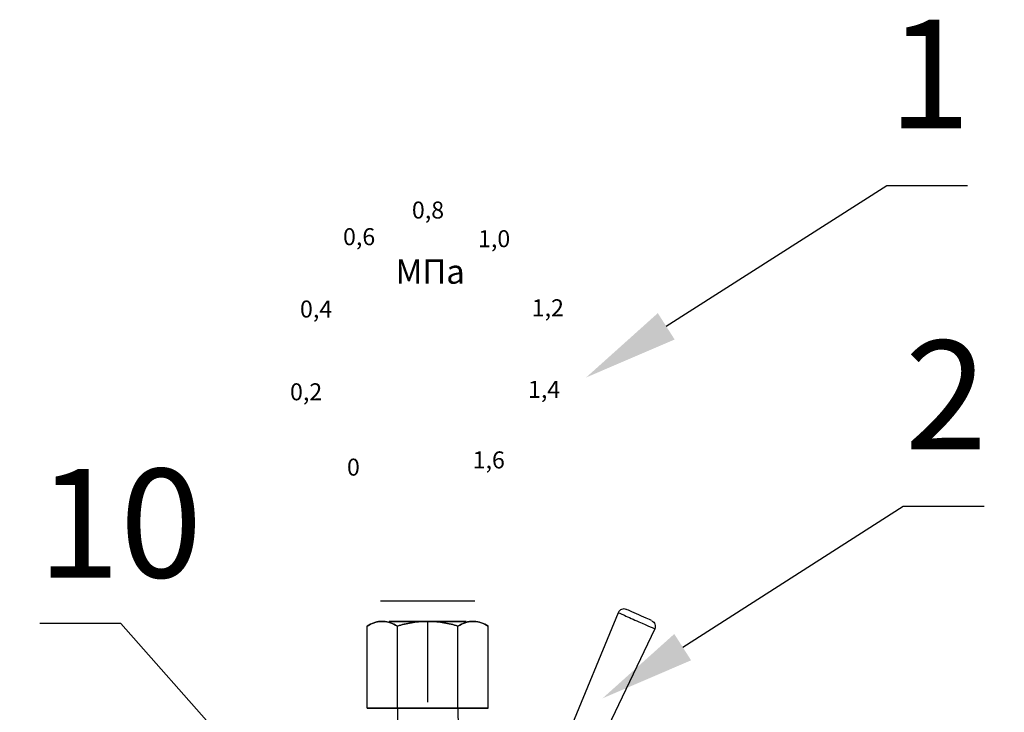
# Model space of a CAD drawing. Units: millimetres. Extents: x -20578 to 2046, y -15820 to -3416.
# Drawn here: x -13521 to -13485, y -3540 to -3514 of the extents above; entities that cross this region are included whole.
import ezdxf
from ezdxf import colors
from ezdxf.entities.mleader import LeaderData, LeaderLine
from ezdxf.math import Vec2, Vec3

# ---------------------------------------------------------------- set-up
doc = ezdxf.new("R2010")
doc.units = ezdxf.units.MM
doc.styles.add('style1', font='isocpeur.ttf', dxfattribs={"height": 3})

msp = doc.modelspace()

# ---------------------------------------------------------------- linework, layer by layer
at = {"color": 7, "extrusion": (0, 1, 0)}
msp.add_line((-13504.206, -3535.456, 3.341), (-13507.668, -3535.456, 0.524), dxfattribs=at)
at = {"color": 7}
for p, q in [((-13498.923, -3535.883, 1.932), (-13500.9, -3540.654, 1.932)), ((-13505.862, -3536.2, 3.865), (-13506.011, -3536.2, 3.865)), ((-13505.937, -3538.431, 3.346), (-13505.937, -3536.2, 3.346)), ((-13505.937, -3538.431, 0.519), (-13505.937, -3536.2, 0.519)), ((-13505.937, -3538.431, 3.346), (-13505.937, -3536.2, 3.346)), ((-13505.937, -3538.431, 0.519), (-13505.937, -3536.2, 0.519)), ((-13507.052, -3539.398, 3.865), (-13507.052, -3536.372, 3.865)), ((-13504.821, -3539.398, 3.865), (-13504.821, -3536.372, 3.865)), ((-13497.58, -3536.481, 1.932), (-13499.803, -3541.142, 1.932)), ((-13505.937, -3539.175, 2.304), (-13505.937, -3538.431, 2.304)), ((-13505.937, -3539.175, 1.561), (-13505.937, -3538.431, 1.561)), ((-13505.937, -3539.175, 2.304), (-13505.937, -3538.431, 2.304)), ((-13505.937, -3539.175, 1.561), (-13505.937, -3538.431, 1.561)), ((-13504.821, -3539.398, 3.865), (-13507.052, -3539.398, 3.865)), ((-13507.052, -3539.398), (-13507.052, -3540.146)), ((-13504.821, -3539.398), (-13504.818, -3540.146, 1.344))]:
    msp.add_line(p, q, dxfattribs=at)
at = {"color": 7, "extrusion": (-0.866025, 2e-16, 0.5)}
for p, q in [((-13507.573, -3536.2, 2.963), (-13507.648, -3536.2, 2.834)), ((-13508.168, -3539.398, 1.932), (-13508.168, -3536.372, 1.932)), ((-13507.052, -3539.398, 3.865), (-13507.052, -3536.372, 3.865)), ((-13507.052, -3539.398, 3.865), (-13508.168, -3539.398, 1.932))]:
    msp.add_line(p, q, dxfattribs=at)
at = {"color": 7, "extrusion": (-0.866025, 2e-16, -0.5)}
for p, q in [((-13507.648, -3536.2, 1.031), (-13507.573, -3536.2, 0.902)), ((-13508.168, -3539.398, 1.932), (-13508.168, -3536.372, 1.932)), ((-13507.052, -3539.398), (-13507.052, -3536.372)), ((-13508.168, -3539.398, 1.932), (-13507.052, -3539.398))]:
    msp.add_line(p, q, dxfattribs=at)
at = {"color": 7, "extrusion": (0, 0, -1)}
for p, q in [((-13506.011, -3536.2), (-13505.862, -3536.2)), ((-13507.052, -3539.398), (-13507.052, -3536.372)), ((-13504.821, -3539.398), (-13504.821, -3536.372)), ((-13507.052, -3539.398), (-13504.821, -3539.398))]:
    msp.add_line(p, q, dxfattribs=at)
at = {"color": 7, "extrusion": (0.866025, -2e-16, -0.5)}
for p, q in [((-13504.3, -3536.2, 0.902), (-13504.226, -3536.2, 1.031)), ((-13504.821, -3539.398), (-13504.821, -3536.372)), ((-13503.705, -3539.398, 1.932), (-13503.705, -3536.372, 1.932)), ((-13504.821, -3539.398), (-13503.705, -3539.398, 1.932))]:
    msp.add_line(p, q, dxfattribs=at)
at = {"color": 7, "extrusion": (0.866025, -2e-16, 0.5)}
for p, q in [((-13504.226, -3536.2, 2.834), (-13504.3, -3536.2, 2.963)), ((-13504.821, -3539.398, 3.865), (-13504.821, -3536.372, 3.865)), ((-13503.705, -3539.398, 1.932), (-13503.705, -3536.372, 1.932)), ((-13503.705, -3539.398, 1.932), (-13504.821, -3539.398, 3.865))]:
    msp.add_line(p, q, dxfattribs=at)
at = {"color": 7, "extrusion": (-2e-16, -1, 0)}
for p, q in [((-13507.052, -3539.398, 3.865), (-13508.168, -3539.398, 1.932)), ((-13508.168, -3539.398, 1.932), (-13507.052, -3539.398)), ((-13504.821, -3539.398, 3.865), (-13507.052, -3539.398, 3.865)), ((-13507.052, -3539.398), (-13504.821, -3539.398)), ((-13504.821, -3539.398), (-13503.705, -3539.398, 1.932)), ((-13503.705, -3539.398, 1.932), (-13504.821, -3539.398, 3.865))]:
    msp.add_line(p, q, dxfattribs=at)
at = {"color": 7}
msp.add_arc((-13498.716, -3535.966, 1.932), 0.223, 66, 158.2083, dxfattribs=at)
at = {"color": 7, "extrusion": (-0.406737, -0.913545, 4e-16)}
for start, end in [(180, 277.8855), (277.8855, 0)]:
    msp.add_arc((-10892.972, 1.932, 8720.697), 0.735, start, end, dxfattribs=at)
at = {"color": 7, "extrusion": (0.406737, 0.913545, -1e-16)}
msp.add_arc((10892.972, 1.932, -8720.465), 0.512, 180, 0, dxfattribs=at)
at = {"color": 7, "extrusion": (-2e-16, -1, 0)}
for centre, radius, start, end in [((-13505.937, 1.932, 3536.2), 1.413, 90, 270), ((-13505.937, 1.932, 3536.2), 1.413, 270, 90), ((-13505.937, 1.932, 3539.398), 1.562, 90, 270), ((-13505.937, 1.932, 3539.398), 1.562, 270, 90)]:
    msp.add_arc(centre, radius, start, end, dxfattribs=at)
at = {"color": 7, "extrusion": (-2e-16, -3e-16, -1)}
msp.add_arc((13497.781, -3536.383, -1.932), 0.223, 114, 206.2083, dxfattribs=at)
at = {"color": 7, "extrusion": (2e-16, 1, 0)}
for start, end in [(270, 90), (90, 270)]:
    msp.add_arc((13505.937, 1.932, -3539.398), 1.562, start, end, dxfattribs=at)
at = {"color": 7}
for points, knots in [([(-13508.168, -3536.372, 1.932), (-13508.083, -3536.323, 2.08), (-13507.996, -3536.281, 2.23), (-13507.823, -3536.222, 2.531), (-13507.735, -3536.204, 2.682), (-13507.648, -3536.2, 2.834)], [0.011206969, 0.011206969, 0.011206969, 0.011206969, 0.014767435, 0.014767435, 0.018327902, 0.018327902, 0.018327902, 0.018327902]), ([(-13507.648, -3536.2, 1.031), (-13507.691, -3536.202, 1.107), (-13507.736, -3536.207, 1.183), (-13507.824, -3536.225, 1.336), (-13507.868, -3536.237, 1.413), (-13507.999, -3536.282, 1.639), (-13508.084, -3536.323, 1.787), (-13508.168, -3536.372, 1.932)], [0.019331873, 0.019331873, 0.019331873, 0.019331873, 0.021108454, 0.021108454, 0.022885035, 0.022885035, 0.026438197, 0.026438197, 0.026438197, 0.026438197]), ([(-13507.573, -3536.2, 2.963), (-13507.529, -3536.202, 3.039), (-13507.485, -3536.207, 3.116), (-13507.397, -3536.225, 3.269), (-13507.353, -3536.237, 3.345), (-13507.222, -3536.282, 3.571), (-13507.137, -3536.323, 3.719), (-13507.052, -3536.372, 3.865)], [0.019331873, 0.019331873, 0.019331873, 0.019331873, 0.021108454, 0.021108454, 0.022885035, 0.022885035, 0.026438197, 0.026438197, 0.026438197, 0.026438197]), ([(-13507.052, -3536.372), (-13507.138, -3536.323, 0.147), (-13507.224, -3536.281, 0.298), (-13507.398, -3536.222, 0.599), (-13507.485, -3536.204, 0.75), (-13507.573, -3536.2, 0.902)], [0.011206969, 0.011206969, 0.011206969, 0.011206969, 0.014767435, 0.014767435, 0.018327902, 0.018327902, 0.018327902, 0.018327902]), ([(-13506.011, -3536.2), (-13506.186, -3536.204), (-13506.362, -3536.222), (-13506.712, -3536.282), (-13506.884, -3536.323), (-13507.052, -3536.372)], [0.017779782, 0.017779782, 0.017779782, 0.017779782, 0.021329479, 0.021329479, 0.024879177, 0.024879177, 0.024879177, 0.024879177]), ([(-13507.052, -3536.372, 3.865), (-13506.968, -3536.347, 3.865), (-13506.882, -3536.325, 3.865), (-13506.71, -3536.284, 3.865), (-13506.622, -3536.266, 3.865), (-13506.361, -3536.222, 3.865), (-13506.186, -3536.204, 3.865), (-13506.011, -3536.2, 3.865)], [0.009669481, 0.009669481, 0.009669481, 0.009669481, 0.011445487, 0.011445487, 0.013221494, 0.013221494, 0.016773507, 0.016773507, 0.016773507, 0.016773507]), ([(-13504.821, -3536.372), (-13504.906, -3536.347), (-13504.991, -3536.325), (-13505.164, -3536.284), (-13505.251, -3536.266), (-13505.513, -3536.222), (-13505.687, -3536.204), (-13505.862, -3536.2)], [0.009669481, 0.009669481, 0.009669481, 0.009669481, 0.011445487, 0.011445487, 0.013221494, 0.013221494, 0.016773507, 0.016773507, 0.016773507, 0.016773507]), ([(-13505.862, -3536.2, 3.865), (-13505.687, -3536.204, 3.865), (-13505.512, -3536.222, 3.865), (-13505.161, -3536.282, 3.865), (-13504.99, -3536.323, 3.865), (-13504.821, -3536.372, 3.865)], [0.017779782, 0.017779782, 0.017779782, 0.017779782, 0.021329479, 0.021329479, 0.024879177, 0.024879177, 0.024879177, 0.024879177]), ([(-13504.3, -3536.2, 0.902), (-13504.344, -3536.202, 0.826), (-13504.388, -3536.207, 0.749), (-13504.477, -3536.225, 0.596), (-13504.521, -3536.237, 0.52), (-13504.651, -3536.282, 0.294), (-13504.737, -3536.323, 0.146), (-13504.821, -3536.372)], [0.019331873, 0.019331873, 0.019331873, 0.019331873, 0.021108454, 0.021108454, 0.022885035, 0.022885035, 0.026438197, 0.026438197, 0.026438197, 0.026438197]), ([(-13504.821, -3536.372, 3.865), (-13504.736, -3536.323, 3.718), (-13504.649, -3536.281, 3.567), (-13504.475, -3536.222, 3.266), (-13504.388, -3536.204, 3.115), (-13504.3, -3536.2, 2.963)], [0.011206969, 0.011206969, 0.011206969, 0.011206969, 0.014767435, 0.014767435, 0.018327902, 0.018327902, 0.018327902, 0.018327902]), ([(-13503.705, -3536.372, 1.932), (-13503.79, -3536.323, 1.785), (-13503.877, -3536.281, 1.635), (-13504.051, -3536.222, 1.334), (-13504.138, -3536.204, 1.183), (-13504.226, -3536.2, 1.031)], [0.011206969, 0.011206969, 0.011206969, 0.011206969, 0.014767435, 0.014767435, 0.018327902, 0.018327902, 0.018327902, 0.018327902]), ([(-13504.226, -3536.2, 2.834), (-13504.182, -3536.202, 2.758), (-13504.138, -3536.207, 2.682), (-13504.05, -3536.225, 2.529), (-13504.005, -3536.237, 2.452), (-13503.875, -3536.282, 2.226), (-13503.79, -3536.323, 2.078), (-13503.705, -3536.372, 1.932)], [0.019331873, 0.019331873, 0.019331873, 0.019331873, 0.021108454, 0.021108454, 0.022885035, 0.022885035, 0.026438197, 0.026438197, 0.026438197, 0.026438197])]:
    msp.add_open_spline(points, degree=3, knots=knots, dxfattribs=at)

# ---------------------------------------------------------------- texts
at = {"color": 7, "style": 'style1', "oblique": 15}
for s, height, p in [('0,8', 0.6255, (-13506.517, -3521.379, 3.534)), ('0,6', 0.6255, (-13509.053, -3522.36, 3.534)), ('1,0', 0.6255, (-13504.083, -3522.433, 3.534)), ('МПа', 0.8926, (-13507.121, -3523.778, 3.742)), ('0,4', 0.6255, (-13510.637, -3525.021, 3.534)), ('1,2', 0.6255, (-13502.107, -3524.976, 3.534)), ('0,2', 0.6255, (-13511.004, -3528.067, 3.534)), ('1,4', 0.6255, (-13502.244, -3527.978, 3.534)), ('1,6', 0.6255, (-13504.281, -3530.573, 3.534)), ('0', 0.625, (-13508.907, -3530.838, 3.534))]:
    msp.add_text(s, height=height, dxfattribs=at).set_placement(p)
at = {"color": 7, "char_height": 4, "attachment_point": 1, "style": 'style1'}
for s, insert in [('1', (-13488.977, -3514.063, 0.017)), ('2', (-13488.371, -3525.868, 0.017)), ('10', (-13520.293, -3530.589, 0.017))]:
    msp.add_mtext_dynamic_manual_height_columns(s, width=31.11046, gutter_width=12.5, heights=[0], dxfattribs=dict(at, insert=insert))

# ---------------------------------------------------------------- leaders
at = {"color": 7}
ml = msp.add_multileader_mtext('Standard', dxfattribs=at)
ml.set_content(' ', color=7)
ml.set_leader_properties()
ml.build(insert=Vec2(0, 0))
ml.multileader.update_dxf_attribs({"arrow_head_size": 3.5})
ctx = ml.context
ctx.base_point, ctx.char_height, ctx.arrow_head_size, ctx.landing_gap_size, ctx.plane_origin, ctx.plane_x_axis, ctx.plane_y_axis = Vec3(-13483.086, -3520.161, 0.017), 1.488, 3.5, 0.744, Vec3(-13377.537, -3531.502, 0.017), Vec3(-1, 0), Vec3(0, -1)
ctx.text_align_type, ctx.attachment_type = 2, 2
notes = []
notes.append((ctx, [(0, (1, 1, 0), (-13489.036, -3520.161, 0.017), (1, 0), 2.975, [(0, [(-13500.106, -3527.228, 0.017)], 0, [])])]))
ctx.mtext.insert, ctx.mtext.text_direction, ctx.mtext.rotation, ctx.mtext.alignment, ctx.mtext.flow_direction = Vec3(-13485.317, -3520.905, 0.017), Vec3(-1, 0), 3.141593, 3, 5
ml = msp.add_multileader_mtext('Standard', dxfattribs=at)
ml.set_content(' ', color=7)
ml.set_leader_properties()
ml.build(insert=Vec2(0, 0))
ml.multileader.update_dxf_attribs({"arrow_head_size": 3.5})
ctx = ml.context
ctx.base_point, ctx.char_height, ctx.arrow_head_size, ctx.landing_gap_size, ctx.plane_origin, ctx.plane_x_axis, ctx.plane_y_axis = Vec3(-13482.48, -3531.966, 0.017), 1.488, 3.5, 0.744, Vec3(-13376.931, -3543.306, 0.017), Vec3(-1, 0), Vec3(0, -1)
ctx.text_align_type, ctx.attachment_type = 2, 2
notes.append((ctx, [(0, (1, 1, 0), (-13488.43, -3531.966, 0.017), (1, 0), 2.975, [(0, [(-13499.5, -3539.033, 0.017)], 0, [])])]))
ctx.mtext.insert, ctx.mtext.text_direction, ctx.mtext.rotation, ctx.mtext.alignment, ctx.mtext.flow_direction = Vec3(-13484.711, -3532.71, 0.017), Vec3(-1, 0), 3.141593, 3, 5
ml = msp.add_multileader_mtext('Standard', dxfattribs=at)
ml.set_content(' ', color=7)
ml.set_leader_properties()
ml.build(insert=Vec2(0, 0))
ml.multileader.update_dxf_attribs({"arrow_head_size": 3.5})
ctx = ml.context
ctx.base_point, ctx.char_height, ctx.arrow_head_size, ctx.landing_gap_size, ctx.plane_origin = Vec3(-13523.186, -3536.278), 1.488, 3.5, 0.744, Vec3(-13505.538, -3524.846)
ctx.text_align_type, ctx.attachment_type = 2, 2
notes.append((ctx, [(0, (1, 1, 0), (-13517.236, -3536.278), (-1, 0), 2.975, [(0, [(-13505.711, -3549.306)], 0, [])])]))
ctx.mtext.insert, ctx.mtext.alignment, ctx.mtext.flow_direction = Vec3(-13520.955, -3535.534), 3, 5
for ctx, leaders in notes:
    for number, flags, end, landing, length, lines in leaders:
        leader = LeaderData()
        leader.index, (leader.has_last_leader_line, leader.has_dogleg_vector, leader.attachment_direction) = number, flags
        leader.last_leader_point, leader.dogleg_vector, leader.dogleg_length = Vec3(end), Vec3(landing), length
        for number, points, colour, breaks in lines:
            line = LeaderLine()
            line.index, line.vertices, line.color, line.breaks = number, Vec3.list(points), colors.encode_raw_color(colour), breaks
            leader.lines.append(line)
        ctx.leaders.append(leader)

doc.saveas('drawing.dxf')
